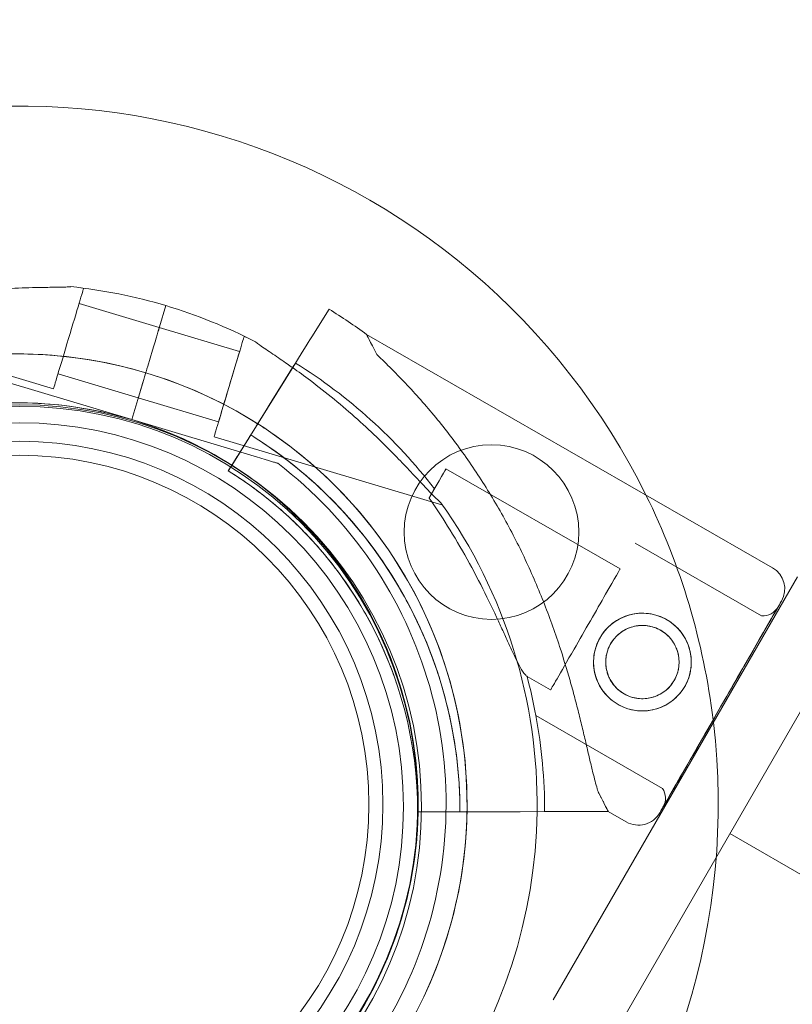
# Model space of a CAD drawing. Units: millimetres. Extents: x 137824 to 154413, y 12890 to 24773.
# Drawn here: x 142298 to 142408, y 19892 to 20033 of the extents above; entities that cross this region are included whole.
import ezdxf

# ---------------------------------------------------------------- set-up
doc = ezdxf.new("R2010")
doc.units = ezdxf.units.MM

# ---------------------------------------------------------------- blocks, each defined once
blk = doc.blocks.new('A$C623A2129')
at = {"color": 0, "linetype": 'Continuous', "lineweight": 0}
for p, q in [((35290.88321685896, 19126.36241950834), (35291.15032316768, 19126.28246314476)), ((35290.50509007201, 19124.12696453602), (35302.00108265193, 19120.68572135911)), ((35302.93663113617, 19123.8186295565), (35302.02491963471, 19120.77292526047)), ((35302.02492424456, 19120.77292812086), (35302.93663157363, 19123.81862982794)), ((35302.93834324848, 19123.81678253579), (35302.02663174702, 19120.77107823976)), ((35302.02663635685, 19120.77108110015), (35302.93834368592, 19123.81678280723)), ((35326.30151421392, 19123.31902995417), (35323.83561981087, 19119.35907410402)), ((35323.8356221095, 19119.35906727545), (35326.30151421393, 19123.31902995417)), ((35254.11755703519, 19121.71032673643), (35286.84876919656, 19111.91247241987)), ((35301.99937053962, 19120.68756837985), (35313.49536311954, 19117.24632520293)), ((35389.78959743494, 19086.28912765989), (35331.6813039132, 19119.67570706987)), ((35314.14059621521, 19119.40182381166), (35314.40770252389, 19119.3218674481)), ((35301.03487975146, 19117.46554837015), (35300.3451814377, 19115.16150698464)), ((35300.34518668728, 19115.16151024196), (35301.03488500103, 19117.46555162747)), ((35301.03659186377, 19117.46370134941), (35300.34689355001, 19115.15965996391)), ((35300.34689879959, 19115.15966322125), (35301.03659711334, 19117.46370460676)), ((35313.46600591604, 19102.70657861056), (35321.48929438753, 19115.5911166845)), ((35321.49308962461, 19115.59721739354), (35319.64389530085, 19112.62760631663)), ((35321.48929178009, 19115.59112443042), (35321.08453256653, 19114.94112468076)), ((35321.08453409359, 19114.941122038), (35321.49308962461, 19115.59721739355)), ((35287.49400229222, 19114.06797102859), (35298.98999487211, 19110.62672785169)), ((35321.08453256653, 19114.94112468076), (35317.29756495604, 19108.85966213141)), ((35319.64389357709, 19112.62761143743), (35321.08453409359, 19114.941122038)), ((35280.02808215932, 19112.89121619388), (35298.0527329632, 19107.49566586068)), ((35298.05273515052, 19107.49566721791), (35280.02808434663, 19112.89121755111)), ((35299.77164189254, 19113.24550883207), (35298.05102030409, 19107.49751254211)), ((35298.05102358505, 19107.49751457792), (35299.7716451735, 19113.24551086788)), ((35299.77335400482, 19113.24366181134), (35298.05309902946, 19107.4968902478)), ((35298.05310148129, 19107.49688951376), (35299.77335728578, 19113.24366384716)), ((35298.98828275982, 19110.62857487242), (35310.48427533975, 19107.18733169551)), ((35315.87673120243, 19106.5779546726), (35317.29756554631, 19108.85966176384)), ((35298.05102303821, 19107.49751423862), (35298.05102085089, 19107.4975128814)), ((35316.07567165478, 19102.10196254821), (35298.05102085089, 19107.49751288141)), ((35298.05102303822, 19107.49751423862), (35316.0756738421, 19102.10196390542)), ((35298.05309902946, 19107.4968902478), (35298.05273241637, 19107.49566552139)), ((35298.05273515052, 19107.4956672179), (35298.0527329632, 19107.49566586068)), ((35298.05273569733, 19107.49566755721), (35298.05310148129, 19107.49688951376)), ((35309.83904224409, 19105.03183308677), (35342.57025440544, 19095.23397877021)), ((35314.55523703601, 19104.45576946668), (35312.36882968094, 19100.9446344861)), ((35312.37714438624, 19100.95799320972), (35314.55523568096, 19104.45577349212)), ((35315.08383303114, 19105.30464683148), (35313.4660033086, 19102.70658635648)), ((35318.95210184991, 19101.24092564854), (35318.95209988132, 19101.24092442705)), ((35311.88020839953, 19100.1599697816), (35311.88020890253, 19100.15996828731)), ((35311.88020890253, 19100.1599682873), (35312.36882689728, 19100.94463621733)), ((35312.36882968094, 19100.9446344861), (35311.88021025757, 19100.15996426186)), ((35311.88021025757, 19100.15996426186), (35311.88021076057, 19100.15996276757)), ((35312.36882689728, 19100.94463621733), (35312.37714438624, 19100.95799320972)), ((35367.99288490204, 19086.12622534703), (35343.0435344717, 19100.46107187043)), ((35388.23880367998, 19079.39532695191), (35370.11016271873, 19089.81128092965)), ((35358.3883545187, 19024.3788812926), (35393.3883545187, 19085.00065955751)), ((35367.04860855654, 19019.3788812926), (35402.04860855654, 19080.00065955751)), ((35358.02922458822, 19068.7847873112), (35354.64888304302, 19070.72698926882)), ((35335.98113069263, 19069.69401631926), (35335.98113018963, 19069.69401781356)), ((35335.98113255067, 19069.69401079953), (35335.98113204767, 19069.69401229382)), ((35374.04058773279, 19054.68377775084), (35355.91194677154, 19065.09973172859)), ((35338.98578859595, 19051.30757510071), (35338.98578809295, 19051.307576595)), ((35344.04639989813, 19051.31818623189), (35338.98578859594, 19051.3075751007)), ((35338.98578995098, 19051.30757107529), (35344.04640125317, 19051.31818220648)), ((35338.98579045398, 19051.30756958099), (35338.98578995098, 19051.30757107529)), ((35341.98579280522, 19051.31386739565), (35346.54640220295, 19051.32343011875)), ((35357.16422748746, 19051.34568591028), (35341.98579541263, 19051.3138596497)), ((35349.23433248092, 19051.32906533845), (35346.54640220471, 19051.32342926425)), ((35349.23433247913, 19051.32906619295), (35357.16422488005, 19051.34569365622)), ((35357.17140846362, 19051.34570484311), (35353.67310756477, 19051.33837213937)), ((35353.67310928853, 19051.33836701859), (35357.17140846362, 19051.34570484313)), ((35361.60299763741, 19051.35500045226), (35366.26796354177, 19051.36477857425)), ((35366.26796330606, 19051.36477857374), (35361.60299993602, 19051.35499362369)), ((35368.8659107759, 19049.87210778463), (35366.26796330509, 19051.36477904171)), ((35366.26796354176, 19051.36477857424), (35366.26796330606, 19051.36477857374)), ((35383.69929205677, 19048.21871109541), (36232.4041877655, 18558.2187110954))]:
    blk.add_line(p, q, dxfattribs=at)
for centre, radius in [((35281.95903879919, 19052.04844642165), 57.58118259210306), ((35282.00950419427, 19052.39033185768), 57.00000000000001), ((35281.95903879919, 19052.04844642165), 54.99999999999999), ((35282.00950419427, 19052.39033185768), 52.00000000000003), ((35349.55948568946, 19091.39033185768), 12.5), ((35282.00950419427, 19052.39033185768), 50), ((35371.16860677044, 19072.76852209562), 6.999999999999981), ((35371.16860824866, 19072.76851770423), 5.249999999999981)]:
    blk.add_circle(centre, radius, dxfattribs=at)
for centre, radius, start, end in [((35282.00950419427, 19052.39033185769), 100.0161565560713, 26.2944354718089, 119.9999999999908), ((35281.56344361533, 19052.41070195759), 74.53666666725938, 73.33697304891004, 84.010157414754), ((35281.56993240092, 19052.4323796362), 74.51403867379767, 73.33530488267081, 73.33697335525574), ((35281.56173150311, 19052.41254897883), 74.53666666673399, 62.66045275091902, 73.33530508284629), ((35281.48580479226, 19051.34982226547), 84.78216007101146, 53.6971966964536, 58.08920058329669), ((35281.56344131877, 19052.41070053309), 64.50000000000647, 73.33530508284629, 180.9547538074398), ((35281.56344558402, 19052.41070317968), 64.49999999998978, 73.33530508284629, 121.8194058801627), ((35281.48580479521, 19051.34982226982), 75.68560378040755, 37.66522975823336, 58.08920058329669), ((35281.56172920646, 19052.41254755381), 64.50000000000364, 301.8194058801627, 73.33530508284629), ((35281.56173347172, 19052.41255020038), 64.50000000000982, 301.8194058801627, 73.33530508284629), ((35281.56344492781, 19052.4107027725), 57.49999999999955, 73.33530508284629, 181.0856306371442), ((35281.56344219368, 19052.41070107598), 57.50000000000172, 73.33530508284629, 121.5537394290598), ((35281.56173281553, 19052.41254979322), 57.50000000000753, 253.3353050828463, 73.33530508284629), ((35281.56173008136, 19052.4125480966), 57.50000000010633, 57.59365590916164, 73.33530508284629), ((35281.48580407651, 19051.34982440443), 63.56060378053507, 18.60423888674626, 58.08920058329669), ((35281.48580574981, 19051.34981943367), 63.56060378050115, 359.9733704790581, 58.08920058329669), ((35281.5617300814, 19052.4125480967), 57.50000000000057, 253.3353050828463, 57.59365590916164), ((35281.4858041176, 19051.34982428249), 57.50000000001082, 359.9579008691983, 58.08920058329669), ((35281.48580547265, 19051.34982025704), 57.50000000001082, 359.9579008691983, 58.08920058329669), ((35281.56173150311, 19052.41254897887), 74.5366666667116, 359.1781518738815, 35.40305638085287), ((35282.00950419423, 19052.39033185768), 100.0161565561154, 6.940012151681816, 26.2944354718089), ((35388.04595688003, 19083.25437600363), 3.499999999999658, 330.1201380834351, 60.12013808329543), ((35388.41484576611, 19081.88912108614), 2.500000000000215, 265.9620708464166, 330.1201380837062), ((35281.48580479772, 19051.34982227033), 75.68560377786116, 10.46712917571727, 14.83414197588276), ((35281.48580479391, 19051.3498222697), 75.68560378172526, 359.9968830114461, 10.46712917571727), ((35282.0095041943, 19052.39033185766), 100.0161565560467, 270.5968226381795, 6.73714603693328), ((35282.00950713675, 19052.39033221047), 100.0161535925196, 6.737146033872756, 6.94001215453981), ((35371.97480624828, 19053.27574832701), 2.5000000000011, 330.1201380837062, 34.2782053197764), ((35281.56173150319, 19052.41254897887), 74.53666666663841, 291.2675537851076, 359.1781518738815), ((35370.60955133082, 19052.90685944092), 3.500000000000044, 240.1201380832954, 330.1201380834351)]:
    blk.add_arc(centre, radius, start, end, dxfattribs=at)
for centre, major_axis, ratio, start_param, end_param in [((35288.99954618214, 19119.09746778231), (2.15077698555258, 7.184995362444186), 8.531250406546678e-08, 9.647417393325271e-08, 3.141592653690149), ((35301.03488013425, 19117.46554860766), (1.003695926592021, 3.352997835804495), 8.531203164159102e-08, 0.1651487734096647, 1.570796422791354), ((35301.03659224656, 19117.46370158693), (1.003695926592021, 3.352997835804495), 8.531203164159102e-08, 0.1651487734096647, 1.570796422791354), ((35311.98981922967, 19112.21682844922), (2.15077698555258, 7.184995362444186), 8.531250406546678e-08, 9.647417393325271e-08, 3.141592653690149), ((35321.48929420274, 19115.59111723344), (2.378692548386055, 3.819924313404976), 9.933836061225696e-08, -1.570796408640194, -0.1651487592553686), ((35311.98981922965, 19112.21682844921), (1.505543889899903, 5.029496753715659), 8.531105714755762e-08, 9.617835136436315e-08, 3.141592653394145), ((35300.34518154709, 19115.16150705249), (-0.2867702647503566, -0.9579993816559116), 8.53082904176131e-08, -1.568488730627083, 9.637437159426554e-08), ((35300.34689365937, 19115.15966003177), (-0.2867702647360803, -0.9579993816618981), 8.530350494525028e-08, -1.570796230421802, 9.637278663987559e-08), ((35300.34518915431, 19115.16150477533), (-0.2867702662813514, -0.9579993718088029), 8.026048897305171e-06, -1.570796230411802, -1.568488730593524), ((35299.77335707183, 19113.24366079257), (-0.2867702934718615, -0.9579994929045398), 3.230315585130614e-06, -1.573103981474556, -1.570796423264049), ((35314.55523707707, 19104.45576934469), (0.5285983440844524, 0.848872069647776), 9.933737447484052e-08, -8.27045250062497e-08, 1.570796244091422), ((35313.46600579281, 19102.70657897652), (1.585795032254533, 2.546616208960898), 9.934038027121285e-08, -2.334881789968375, -1.570796408310176), ((35313.46600579281, 19102.70657897656), (-1.585795032238805, -2.546616208994259), 9.934098947169466e-08, -8.046633936942271e-08, 0.8067108646583299), ((35338.06170431484, 19091.79035285247), (4.98183015688049, 8.670719017977753), 9.636967067285087e-08, -1.029952630857266, 4.513764917390972e-10), ((35363.01105474513, 19077.45550632912), (-7.099107973601487, -12.35577460053185), 9.63735076343431e-08, 4.397810630554847e-08, 6.283185351157693), ((35363.01105474513, 19077.45550632911), (4.981830156907009, 8.670719017927253), 9.637245497098055e-08, -1.90513784098946, -1.269455651708995e-10), ((35382.36250576167, 19066.33697716735), (8.718202774616561, 15.17375828135495), 9.637350889765005e-08, -8.689373043324622e-08, 3.141592671282548), ((35382.3625057617, 19066.33697716735), (-8.718202774616687, -15.17375828135481), 9.637351897693954e-08, 2.001188726462932e-08, 3.141592569015247), ((35381.13969570638, 19067.03955235138), (-7.099107973601492, -12.35577460053185), 9.637350763434313e-08, 4.656505902515268e-08, 6.283185353744646), ((35363.01105474513, 19077.45550632911), (-4.981830156917567, -8.670719017904048), 9.637257479054665e-08, 0, 1.236454812726796)]:
    blk.add_ellipse(centre, major_axis=major_axis, ratio=ratio, start_param=start_param, end_param=end_param, dxfattribs=at)
at = {"color": 0, "linetype": 'Continuous', "lineweight": 0, "extrusion": (0, 0, -1)}
for centre, major_axis, ratio, start_param, end_param in [((35348.97463360915, 19085.5202430558), (-17.29332969593888, 34.15546401408092), 1.01300243863664e-08, -0.413225840785106, -6.504174588598699e-07), ((35299.77164178318, 19113.24550876419), (0.2867702647345233, 0.9579993816696535), 8.528830477836956e-08, -9.632798292358302e-08, 1.56976723205448), ((35299.77335389549, 19113.24366174347), (0.2867702647345233, 0.9579993816732916), 8.529201550363141e-08, -9.697462832747306e-08, 1.568488671327939), ((35300.49553876198, 19115.65622460541), (-1.505543889856247, -5.029496753726574), 8.530658524077048e-08, -9.519181176642633e-08, 1.07050313955936), ((35299.77162643091, 19113.24551336009), (-0.2867700634689405, -0.9579987223897661), 1.611074530421222e-05, -1.571825421991731, -1.570796422881602), ((35317.29756573109, 19108.85966121491), (2.37869254838241, 3.819924313424657), 9.93370785919697e-08, -1.570796244951658, -0.1651485955722913), ((35348.97463360915, 19085.5202430558), (-17.29332969593888, 34.15546401408092), 1.01300243863664e-08, -3.141593218695286, -2.7283681812411)]:
    blk.add_ellipse(centre, major_axis=major_axis, ratio=ratio, start_param=start_param, end_param=end_param, dxfattribs=at)
at = {"color": 0, "linetype": 'Continuous', "lineweight": 0, "extrusion": (0, 0, -0.9999999999999999)}
blk.add_ellipse((35300.49382664968, 19115.65807162615), major_axis=(-1.505543889856247, -5.029496753737488), ratio=8.530711516573686e-08, start_param=-9.51912202395988e-08, end_param=1.070503139558164, dxfattribs=at)
at = {"color": 0, "linetype": 'Continuous', "lineweight": 0, "extrusion": (0, 0, -0.9999999999999998)}
blk.add_ellipse((35382.36250576169, 19066.33697716735), major_axis=(8.220019758906933, 14.3066863795631), ratio=9.63735076531086e-08, start_param=-3.141592568278037, end_param=3.141592738901549, dxfattribs=at)
at = {"color": 0, "linetype": 'Continuous', "lineweight": 0}
for points, knots in [([(35289.34150521843, 19126.54042902821), (35289.3251974153, 19126.53775753019), (35289.30826180281, 19126.53519144555), (35289.10978476265, 19126.50723310735), (35288.86715269151, 19126.49230551348), (35288.30365449171, 19126.46846438903), (35287.93680812624, 19126.46147180951), (35287.16026903929, 19126.45026958316), (35286.7500290842, 19126.44627451829), (35285.49452586249, 19126.43203017822), (35284.62541103592, 19126.41866477671), (35282.53647076387, 19126.36508099319), (35281.16618175981, 19126.30910573157), (35278.34270948976, 19126.1304459137), (35276.88924778173, 19126.0079159514), (35273.97243589135, 19125.69474437877), (35272.50889035793, 19125.50412907167), (35269.64471079675, 19125.06991860964), (35268.24404500891, 19124.82642098706), (35265.99653298281, 19124.3964483331), (35265.04447868053, 19124.20267143171), (35263.13142618899, 19123.79154775029), (35262.17043659583, 19123.574206301), (35260.30333348807, 19123.13911061214), (35259.39709251821, 19122.9213676677), (35257.69841435998, 19122.51646374877), (35256.90566624816, 19122.32918123441), (35255.85112433443, 19122.10183621285), (35255.50601636751, 19122.03149917992), (35254.95025368313, 19121.93174810843), (35254.72792838117, 19121.89644931955), (35254.52723839898, 19121.87118198294)], [0.8340907079131958, 0.8340907079131958, 0.8340907079131958, 0.8340907079131958, 0.9234035596372082, 0.9234035596372082, 1.846807119274416, 1.846807119274416, 3.113418408369931, 3.113418408369931, 4.380029697465447, 4.380029697465447, 6.913252275656476, 6.913252275656476, 10.99547612942042, 10.99547612942042, 15.07769998318437, 15.07769998318437, 19.15992383694832, 19.15992383694832, 23.24214769071227, 23.24214769071227, 26.0405212545325, 26.0405212545325, 28.83889481835273, 28.83889481835273, 31.63726838217296, 31.63726838217296, 34.43564194599318, 34.43564194599318, 35.81365882598394, 35.81365882598394, 36.83229145962802, 36.83229145962802, 36.83229145962802, 36.83229145962802]), ([(35315.79364938042, 19118.62350333105), (35315.80580710508, 19118.61231088081), (35315.81854730016, 19118.60086155538), (35315.96901815674, 19118.46844815943), (35316.16354144407, 19118.32266123489), (35316.62125901606, 19117.99312647133), (35316.92392643492, 19117.78571972783), (35317.56658959307, 19117.34968945737), (35317.90716046262, 19117.1209445408), (35318.94833891685, 19116.41920496344), (35319.66716293785, 19115.93050142243), (35320.57471027937, 19115.29976841133), (35320.82828248867, 19115.1221204703), (35321.08453484734, 19114.94112150541)], [0.8340907079131958, 0.8340907079131958, 0.8340907079131958, 0.8340907079131958, 0.9234035596372082, 0.9234035596372082, 1.846807119274416, 1.846807119274416, 3.113418408369931, 3.113418408369931, 4.380029697465447, 4.380029697465447, 6.913252275656476, 6.913252275656476, 7.878926006479885, 7.878926006479885, 7.878926006479885, 7.878926006479885]), ([(35321.08453389624, 19114.9411237412), (35320.82828224079, 19115.12212217272), (35320.57471072079, 19115.29976959812), (35319.66716399175, 19115.93050207635), (35318.9483398999, 19116.41920557341), (35317.90716132114, 19117.12094507351), (35317.56659040702, 19117.34968996245), (35316.92392715208, 19117.78572017283), (35316.62125968125, 19117.99312688408), (35316.16354200785, 19118.32266158473), (35315.96901866909, 19118.46844847735), (35315.81854774903, 19118.6008618339), (35315.80580754824, 19118.6123111558), (35315.79364981786, 19118.62350360249)], [32.06878613497449, 32.06878613497449, 32.06878613497449, 32.06878613497449, 33.03445719030056, 33.03445719030056, 35.56767976849179, 35.56767976849179, 36.83429105758739, 36.83429105758739, 38.10090234668301, 38.10090234668301, 39.02430590632001, 39.02430590632001, 39.11361875804333, 39.11361875804333, 39.11361875804333, 39.11361875804333]), ([(35247.77354950632, 19107.35151606494), (35250.80044129533, 19109.21312560037), (35253.98148913821, 19110.82400019914), (35260.64423212278, 19113.53251953681), (35264.13122865518, 19114.61687412832), (35271.23814232282, 19116.18278119817), (35274.85796241509, 19116.66431229446), (35282.12709136425, 19117.01079627865), (35285.77630096315, 19116.87574443539), (35292.99993446468, 19115.99290477478), (35296.57425973055, 19115.24512901237), (35300.06012339465, 19114.20166065012)], [5.73179230297234, 5.73179230297234, 5.73179230297234, 5.73179230297234, 5.897073347294072, 5.897073347294072, 6.066314786049882, 6.066314786049882, 6.235556224805692, 6.235556224805692, 6.404797663561502, 6.404797663561502, 6.574039102317313, 6.574039102317313, 6.574039102317313, 6.574039102317313]), ([(35333.13687509975, 19116.80085854767), (35333.66565459639, 19116.30144915755), (35334.1970522999, 19115.7903217229), (35335.47153813673, 19114.53717134011), (35336.21424361515, 19113.78467361843), (35337.6903684493, 19112.23781556905), (35338.42388940479, 19111.44343099715), (35340.60305114754, 19108.99898726997), (35342.0254386553, 19107.2892614764), (35344.7765862893, 19103.72561640158), (35346.10552917431, 19101.87167228301), (35348.64711161268, 19098.0375601144), (35349.85818689644, 19096.0596406122), (35352.14243142957, 19092.01011858346), (35353.21559310421, 19089.93851858753), (35355.21377495442, 19085.7333714867), (35356.13874148512, 19083.5998790608), (35357.83934646162, 19079.30576129131), (35358.6149070283, 19077.14511042713), (35359.835966342, 19073.41522029275), (35360.33655001715, 19071.7719426317), (35361.0372774609, 19069.30386889299), (35361.26273875353, 19068.48062551316), (35361.69548092333, 19066.84953095749), (35361.90277111338, 19066.04168664605), (35362.29885670864, 19064.4573451513), (35362.48780322741, 19063.68029908999), (35362.84841883385, 19062.17170373971), (35363.02010432917, 19061.44016209406), (35363.34816858324, 19060.03632719639), (35363.50458196081, 19059.36396914516), (35363.80467152815, 19058.09014154331), (35363.94836624923, 19057.48867781474), (35364.29030169034, 19056.10413672814), (35364.49499522678, 19055.31719204285), (35364.73749350992, 19054.48717122455), (35364.77493070158, 19054.36188962089), (35364.81239189544, 19054.23962869407)], [4.406823809352916, 4.406823809352916, 4.406823809352916, 4.406823809352916, 6.858790940706873, 6.858790940706873, 10.28818641106031, 10.28818641106031, 13.71758188141375, 13.71758188141375, 20.57637282212062, 20.57637282212062, 27.43516376282749, 27.43516376282749, 34.29395470353437, 34.29395470353437, 41.15274564424124, 41.15274564424124, 48.01153658494811, 48.01153658494811, 54.87032752565499, 54.87032752565499, 59.88314102920193, 59.88314102920193, 62.38954778097541, 62.38954778097541, 64.89595453274887, 64.89595453274887, 67.40236128452234, 67.40236128452234, 69.90876803629581, 69.90876803629581, 72.4151747880693, 72.4151747880693, 74.92158153984276, 74.92158153984276, 78.59686425934248, 78.59686425934248, 79.26738421014136, 79.26738421014136, 79.26738421014136, 79.26738421014136]), ([(35364.81239258796, 19054.23962663674), (35364.77493141049, 19054.36188751496), (35364.73749423497, 19054.4871690706), (35364.49499605519, 19055.31718958183), (35364.29030259968, 19056.10413402674), (35363.94836728073, 19057.48867475047), (35363.80467260744, 19058.09013833709), (35363.50458313125, 19059.36396566817), (35363.34816979703, 19060.03632359056), (35363.02010562459, 19061.44015824578), (35362.8484201675, 19062.17169977777), (35362.48780463207, 19063.68029491718), (35362.29885814599, 19064.45734088131), (35361.90277261041, 19066.04168219876), (35361.69548244738, 19066.84952643001), (35361.26274032587, 19068.48062084218), (35361.03727905457, 19069.30386415866), (35360.33655166665, 19071.77193773146), (35359.83596801783, 19073.41521531432), (35358.61490874573, 19077.14510532516), (35357.83934818841, 19079.30575616151), (35356.13874320665, 19083.59987394656), (35355.21377666133, 19085.73336641596), (35353.21559476205, 19089.93851366258), (35352.14243305296, 19092.01011376085), (35349.85818843487, 19096.059636042), (35348.6471131006, 19098.03755569426), (35346.10553054854, 19101.87166820059), (35344.77658760043, 19103.72561250656), (35342.02543983069, 19107.28925798462), (35340.60305225033, 19108.99898399397), (35338.42389039292, 19111.44342806175), (35337.69036939825, 19112.23781274997), (35336.21424448387, 19113.78467103772), (35335.47153896438, 19114.53716888141), (35334.19705305506, 19115.79031947959), (35333.66565532067, 19116.30144700587), (35333.1368757923, 19116.80085649033)], [105.6245809849692, 105.6245809849692, 105.6245809849692, 105.6245809849692, 106.2951009357839, 106.2951009357839, 109.9703836552844, 109.9703836552844, 112.4767904070588, 112.4767904070588, 114.9831971588331, 114.9831971588331, 117.4896039106075, 117.4896039106075, 119.9960106623819, 119.9960106623819, 122.5024174141563, 122.5024174141563, 125.0088241659306, 125.0088241659306, 130.0216376694794, 130.0216376694794, 136.8804286101873, 136.8804286101873, 143.7392195508951, 143.7392195508951, 150.598010491603, 150.598010491603, 157.4568014323108, 157.4568014323108, 164.3155923730187, 164.3155923730187, 171.1743833137265, 171.1743833137265, 174.6037787840805, 174.6037787840805, 178.0331742544344, 178.0331742544344, 180.4851413857733, 180.4851413857733, 180.4851413857733, 180.4851413857733]), ([(35342.31633738826, 19095.59347784942), (35342.16253895599, 19095.72485881759), (35341.996175455, 19095.87650887701), (35341.58662989525, 19096.26521819424), (35341.33693014797, 19096.51360672895), (35340.58074845608, 19097.28297909136), (35340.02128977138, 19097.875035143), (35338.82447573432, 19099.14668411987), (35338.18692737773, 19099.82654943195), (35336.86597887518, 19101.21596569012), (35336.18246603098, 19101.92557722931), (35334.80995417194, 19103.32021117122), (35334.1209594104, 19104.00522439689), (35332.47935462419, 19105.59937639079), (35331.44285258658, 19106.57242277728), (35329.28833472334, 19108.50894440082), (35328.1702387721, 19109.4723555978), (35325.90524023703, 19111.33666498511), (35324.75815998008, 19112.23764853445), (35322.76465735692, 19113.73713720073), (35321.91111641774, 19114.35679149182), (35321.08453389624, 19114.9411237412)], [3.115418006320498, 3.115418006320498, 3.115418006320498, 3.115418006320498, 4.134050639972401, 4.134050639972401, 5.512067519963201, 5.512067519963201, 8.310441083783441, 8.310441083783441, 11.10881464760368, 11.10881464760368, 13.90718821142393, 13.90718821142393, 16.70556177524417, 16.70556177524417, 20.78778562900827, 20.78778562900827, 24.87000948277237, 24.87000948277237, 28.95223333653647, 28.95223333653647, 32.06878613497449, 32.06878613497449, 32.06878613497449, 32.06878613497449]), ([(35321.08453484734, 19114.94112150541), (35321.91111663643, 19114.35678965427), (35322.76465678935, 19113.73713583156), (35324.758158545, 19112.23764764399), (35325.90523874211, 19111.33666405752), (35328.17023718615, 19109.47235461372), (35329.28833310633, 19108.50894339744), (35331.4428509409, 19106.57242175613), (35332.479352981, 19105.59937537118), (35334.12095780116, 19104.00522339836), (35334.80995258583, 19103.32021018705), (35336.18246451613, 19101.92557628936), (35336.86597740847, 19101.21596478003), (35338.18692603697, 19099.82654860001), (35338.82447447137, 19099.14668333622), (35340.02128869698, 19097.87503447635), (35340.58074749228, 19097.28297849329), (35341.33692937663, 19096.51360625032), (35341.58662919533, 19096.26521775995), (35341.99617489126, 19095.87650852723), (35342.16253845389, 19095.72485850604), (35342.31633695081, 19095.59347757797)], [7.878926006479885, 7.878926006479885, 7.878926006479885, 7.878926006479885, 10.99547612942042, 10.99547612942042, 15.07769998318437, 15.07769998318437, 19.15992383694832, 19.15992383694832, 23.24214769071227, 23.24214769071227, 26.0405212545325, 26.0405212545325, 28.83889481835273, 28.83889481835273, 31.63726838217296, 31.63726838217296, 34.43564194599318, 34.43564194599318, 35.81365882598394, 35.81365882598394, 36.83229145962802, 36.83229145962802, 36.83229145962802, 36.83229145962802]), ([(35316.0774597297, 19106.90029247364), (35316.91648023373, 19106.36880772118), (35317.74322252179, 19105.8179402864), (35324.1926159721, 19101.30213635937), (35329.19073163836, 19096.44733524881), (35337.40750662917, 19085.41002539765), (35340.62473695543, 19079.22943618107), (35344.95242220079, 19066.16770810179), (35346.06212448217, 19059.28884083434), (35346.06170828672, 19052.04667218824), (35346.0586370261, 19051.68450370656), (35346.05251575379, 19051.32238678219)], [0.5646587926498483, 0.5646587926498483, 0.5646587926498483, 0.5646587926498483, 0.6108537951376944, 0.6108537951376944, 0.9308537951376945, 0.9308537951376945, 1.250853795137695, 1.250853795137695, 1.570853795137694, 1.570853795137694, 1.587698849001272, 1.587698849001272, 1.587698849001272, 1.587698849001272]), ([(35315.08383565726, 19105.30464071295), (35317.56267333044, 19103.76105183054), (35319.93495274585, 19102.04637504709), (35324.4214576279, 19098.30732632652), (35326.5356561345, 19096.28297685785), (35330.46589660083, 19091.96297439625), (35332.28191494322, 19089.66734736281), (35335.58134751288, 19084.84832711907), (35337.06474191342, 19082.32496286692), (35339.67078741576, 19077.09832549369), (35340.79342285746, 19074.3950837802), (35341.72503810326, 19071.62752242015)], [5.269337497150556, 5.269337497150556, 5.269337497150556, 5.269337497150556, 5.407166014476897, 5.407166014476897, 5.544994531803239, 5.544994531803239, 5.68282304912958, 5.68282304912958, 5.820651566455922, 5.820651566455922, 5.958480083782265, 5.958480083782265, 5.958480083782265, 5.958480083782265]), ([(35318.95210184992, 19101.24092564853), (35324.16046194838, 19097.25261960653), (35328.72439750594, 19092.4246310132), (35336.1031418285, 19081.57619646151), (35338.91666733906, 19075.55763717942), (35342.50827804602, 19062.93881264899), (35343.28573861709, 19056.34074196953), (35342.72556247654, 19043.23270616353), (35341.38802318643, 19036.72502068572), (35336.73293441354, 19024.45862151903), (35333.41619450795, 19018.70204110793), (35325.13882037339, 19008.52267583124), (35320.17962568163, 19004.10166128253), (35314.42995559976, 19000.43180266459), (35314.20902363739, 19000.29275947223), (35313.98721539477, 19000.15512850683)], [0.6535056620463853, 0.6535056620463853, 0.6535056620463853, 0.6535056620463853, 0.9735056620463856, 0.9735056620463856, 1.293505662046386, 1.293505662046386, 1.613505662046386, 1.613505662046386, 1.933505662046386, 1.933505662046386, 2.253505662046386, 2.253505662046386, 2.573505662046386, 2.573505662046386, 2.586239254948464, 2.586239254948464, 2.586239254948464, 2.586239254948464]), ([(35318.95209988132, 19101.24092442705), (35318.95209987707, 19101.24092442444), (35318.9443258588, 19101.24325151663), (35318.91785136702, 19101.25117645833), (35318.89187453459, 19101.25895243248), (35318.82102880039, 19101.28015958627), (35318.76152012618, 19101.29797307653), (35318.63074436852, 19101.33711985416), (35318.55955847792, 19101.35842883707), (35318.31898170481, 19101.4304437607), (35318.12897709421, 19101.48732027524), (35317.7324376719, 19101.6060215044), (35317.52563350507, 19101.66792684865), (35316.89692898006, 19101.85612504271), (35316.46752726105, 19101.98466337443), (35316.07567165479, 19102.10196254821)], [0, 0, 0, 0, 0.1159267071509749, 0.1159267071509749, 0.2552366555857065, 0.2552366555857065, 0.4911123104440579, 0.4911123104440579, 0.7269879653024094, 0.7269879653024094, 1.340540980704151, 1.340540980704151, 1.954093996105892, 1.954093996105892, 3.181200026909375, 3.181200026909375, 3.181200026909375, 3.181200026909375]), ([(35316.07567384209, 19102.10196390542), (35316.46752944835, 19101.98466473165), (35316.89693116206, 19101.85612639663), (35317.52563566544, 19101.66792818915), (35317.73243982279, 19101.60602283905), (35318.12897922019, 19101.48732159443), (35318.31898381557, 19101.43044507041), (35318.55956056005, 19101.35843012904), (35318.63074644101, 19101.33712114014), (35318.76152217625, 19101.2979743486), (35318.82103083773, 19101.28016085041), (35318.89187654985, 19101.25895368294), (35318.91785337166, 19101.25117770219), (35318.94432784581, 19101.24325274957), (35318.95210185413, 19101.24092565116), (35318.95210184991, 19101.24092564854)], [-3.181200026909512, -3.181200026909512, -3.181200026909512, -3.181200026909512, -1.954093996105987, -1.954093996105987, -1.340540980704224, -1.340540980704224, -0.7269879653024631, -0.7269879653024631, -0.4911123104441106, -0.4911123104441106, -0.2552366555857564, -0.2552366555857564, -0.1159267071509245, -0.1159267071509245, 0, 0, 0, 0]), ([(35311.88021076057, 19100.15996276759), (35314.12268735346, 19098.76355751875), (35316.26876618648, 19097.21237786997), (35320.32747575457, 19093.82985333991), (35322.2400821003, 19091.99852878468), (35325.79556794174, 19088.09044536874), (35327.43842607203, 19086.01370999223), (35330.42325254428, 19081.65419092642), (35331.76520294999, 19079.37143343407), (35334.12275790497, 19074.64316417473), (35335.13834828736, 19072.19768082056), (35335.98113255069, 19069.69401079954)], [5.269337497150373, 5.269337497150373, 5.269337497150373, 5.269337497150373, 5.407166014476751, 5.407166014476751, 5.54499453180313, 5.54499453180313, 5.682823049129508, 5.682823049129508, 5.820651566455886, 5.820651566455886, 5.958480083782263, 5.958480083782263, 5.958480083782263, 5.958480083782263]), ([(35340.62664738328, 19096.25455409613), (35341.38270054774, 19095.1647440852), (35342.1484170824, 19094.01646637272), (35343.87378547448, 19091.30575284842), (35344.82708996395, 19089.71727125024), (35346.64562865389, 19086.49863371389), (35347.51109361254, 19084.86811062794), (35349.12328181577, 19081.67085084356), (35349.87008800764, 19080.10410298808), (35350.82144680033, 19078.05420894949), (35351.09352423927, 19077.46158995873), (35351.6308847707, 19076.2869290599), (35351.8961917351, 19075.70494699823), (35352.40677548824, 19074.59619628341), (35352.65226922983, 19074.0691492813), (35353.11417124661, 19073.10871631429), (35353.33064807703, 19072.67543295766), (35353.66159919104, 19072.05584057708), (35353.79472573193, 19071.81895126748), (35354.05203515642, 19071.3984542449), (35354.17623836083, 19071.21492976157), (35354.40743220277, 19070.92374328702), (35354.51457702198, 19070.81598903625), (35354.6233153355, 19070.7423515337), (35354.63620918822, 19070.73427112614), (35354.64888304302, 19070.72698926882)], [1.133895474323613, 1.133895474323613, 1.133895474323613, 1.133895474323613, 5.170833653502005, 5.170833653502005, 10.34166730700401, 10.34166730700401, 15.51250096050601, 15.51250096050601, 20.68333461400802, 20.68333461400802, 22.69559199053065, 22.69559199053065, 24.70784936705328, 24.70784936705328, 26.72010674357591, 26.72010674357591, 28.73236412009854, 28.73236412009854, 30.07110853613494, 30.07110853613494, 31.40985295217133, 31.40985295217133, 32.74859736820773, 32.74859736820773, 32.93209759758317, 32.93209759758317, 32.93209759758317, 32.93209759758317]), ([(35367.68132721269, 19066.69901417224), (35367.2969878711, 19066.91983937929), (35366.92187598393, 19067.18470173792), (35366.22440213063, 19067.79171539475), (35365.90200192809, 19068.13382915536), (35365.33373732249, 19068.87342269361), (35365.08736355165, 19069.27152281232), (35364.68293320002, 19070.09521842395), (35364.52489951445, 19070.52085201859), (35364.29703589175, 19071.36417353024), (35364.21918495079, 19071.81141001306), (35364.15371015183, 19072.72676442877), (35364.16605285012, 19073.19490065568), (35364.28454313574, 19074.12026913161), (35364.39081641527, 19074.57829127542), (35364.68771161644, 19075.45398241914), (35364.87838227116, 19075.87163736341), (35365.31982784746, 19076.63995953282), (35365.58462176191, 19077.01502637507), (35366.1916251784, 19077.71254240369), (35366.53379799413, 19078.0350266128), (35367.27356830273, 19078.60343376195), (35367.67178490029, 19078.84986310275), (35368.49555370583, 19079.2542956041), (35368.92113856158, 19079.41227908527), (35369.76446008535, 19079.64014273238), (35370.21176397706, 19079.71797485192), (35371.12705411024, 19079.78341465519), (35371.59506173788, 19079.77106130757), (35372.52020573568, 19079.65260514965), (35372.978134563, 19079.5463747065), (35373.85381332687, 19079.24952110296), (35374.27155009079, 19079.05884600436), (35375.04022877394, 19078.61719559028), (35375.4153406624, 19078.3523332279), (35376.11281452078, 19077.74531955598), (35376.43521472716, 19077.40320578403), (35377.00347934225, 19076.66361221749), (35377.2498531188, 19076.26551208186), (35377.65428348251, 19075.44181643425), (35377.8123171745, 19075.01618282059), (35378.04018080949, 19074.17286127238), (35378.11803175679, 19073.72562477075), (35378.1835065676, 19072.81027031985), (35378.17116387481, 19072.34213407657), (35378.05267359836, 19071.41676557353), (35377.94640032244, 19070.95874341893), (35377.64950512607, 19070.0830522609), (35377.45883447253, 19069.66539731314), (35377.01738889625, 19068.89707514373), (35376.75259498059, 19068.52200830499), (35376.14559155931, 19067.82449229068), (35375.80341873995, 19067.50200809234), (35375.06364842221, 19066.93360097032), (35374.66543181914, 19066.68717164585), (35373.84166300176, 19066.28273917969), (35373.41607813969, 19066.12475571737), (35372.57275660361, 19065.8968921068), (35372.12545270547, 19065.81906000631), (35371.21016256018, 19065.75362023901), (35370.74215492683, 19065.76597360354), (35369.81701091955, 19065.88442978973), (35369.35908208838, 19065.99066024425), (35368.48340331945, 19066.28751386286), (35368.06566655428, 19066.4781889652), (35367.68132721269, 19066.69901417224)], [0, 0, 0, 0, 1.329783634282913, 1.329783634282913, 2.659567268565826, 2.659567268565826, 3.989350902848739, 3.989350902848739, 5.319134537131652, 5.319134537131652, 6.64830141673888, 6.64830141673888, 7.977468296346109, 7.977468296346109, 9.306635175953335, 9.306635175953335, 10.63580205556056, 10.63580205556056, 11.96496893516774, 11.96496893516774, 13.29413581477491, 13.29413581477491, 14.62330269438208, 14.62330269438208, 15.95246957398926, 15.95246957398926, 17.28225320827214, 17.28225320827214, 18.61203684255502, 18.61203684255502, 19.9418204768379, 19.9418204768379, 21.27160411112078, 21.27160411112078, 22.60138774540369, 22.60138774540369, 23.9311713796866, 23.9311713796866, 25.26095501396951, 25.26095501396951, 26.59073864825242, 26.59073864825242, 27.91990552785958, 27.91990552785958, 29.24907240746675, 29.24907240746675, 30.57823928707392, 30.57823928707392, 31.90740616668108, 31.90740616668108, 33.23657304628829, 33.23657304628829, 34.5657399258955, 34.5657399258955, 35.89490680550271, 35.89490680550271, 37.22407368510992, 37.22407368510992, 38.55385731939282, 38.55385731939282, 39.88364095367571, 39.88364095367571, 41.2134245879586, 41.2134245879586, 42.54320822224149, 42.54320822224149, 42.54320822224149, 42.54320822224149]), ([(35366.19295010307, 19071.09360695491), (35366.15870952333, 19071.19546308268), (35366.12782537192, 19071.2974298955), (35366.01505811072, 19071.71478065553), (35365.95668626386, 19072.04977285109), (35365.90746284151, 19072.73566250518), (35365.9165873053, 19073.0865768068), (35366.0052134182, 19073.7805676274), (35366.08481407091, 19074.12424523095), (35366.30750304573, 19074.78163001909), (35366.45062983043, 19075.09532643082), (35366.78232904957, 19075.67263851029), (35366.98125539751, 19075.95427483951), (35367.43703164834, 19076.47773748097), (35367.69385287361, 19076.71959159636), (35368.24877156656, 19077.14567031069), (35368.54733846294, 19077.33028316358), (35369.16468318403, 19077.63319079777), (35369.48348762719, 19077.75147336154), (35370.1150902587, 19077.9221309915), (35370.45016051891, 19077.98048146229), (35371.13597833784, 19078.02966463942), (35371.48674611199, 19078.02052757041), (35372.18047936213, 19077.93194008253), (35372.5240487409, 19077.85238847325), (35373.18141726342, 19077.62974772751), (35373.49520671878, 19077.48661641691), (35374.07292887713, 19077.15468158373), (35374.35461597529, 19076.95567713305), (35374.8780287573, 19076.49989064577), (35375.11978599698, 19076.2431382192), (35375.54570162024, 19075.68842259564), (35375.73025156635, 19075.38998863662), (35375.98441954743, 19074.87204504744), (35376.0719042142, 19074.65802740479), (35376.14426308418, 19074.44343828673)], [3.676125096242428, 3.676125096242428, 3.676125096242428, 3.676125096242428, 3.997745680515923, 3.997745680515923, 4.996472680465211, 4.996472680465211, 5.995199680414498, 5.995199680414498, 6.993926680363787, 6.993926680363787, 7.992653680313074, 7.992653680313074, 8.991380680262246, 8.991380680262246, 9.99010768021142, 9.99010768021142, 10.98883468016059, 10.98883468016059, 11.98756168010977, 11.98756168010977, 12.98699810023876, 12.98699810023876, 13.98643452036776, 13.98643452036776, 14.98587094049675, 14.98587094049675, 15.98530736062575, 15.98530736062575, 16.98474378075473, 16.98474378075473, 17.98418020088371, 17.98418020088371, 18.98361662101269, 18.98361662101269, 19.66143024604561, 19.66143024604561, 19.66143024604561, 19.66143024604561]), ([(35376.14426308418, 19074.44343828673), (35376.17850394464, 19074.34158146559), (35376.20938833014, 19074.23961395473), (35376.32215577339, 19073.82226251601), (35376.38052761501, 19073.48727033609), (35376.42975102748, 19072.80138071131), (35376.42062655911, 19072.45046642327), (35376.33200043863, 19071.75647562519), (35376.25239978291, 19071.4127980306), (35376.02971080407, 19070.75541325436), (35375.88658401837, 19070.44171684555), (35375.55488479925, 19069.86440476605), (35375.35595845232, 19069.58276843393), (35374.90018220547, 19069.05930578056), (35374.64336098322, 19068.81745165625), (35374.08844229784, 19068.39137291939), (35373.78987540606, 19068.20676005289), (35373.17253069482, 19067.90385238944), (35372.85372625692, 19067.78556981001), (35372.22212363569, 19067.61491214958), (35371.88705338079, 19067.55656166291), (35371.20123557201, 19067.50737845566), (35370.85046780262, 19067.51651551055), (35370.15673456049, 19067.6051029747), (35369.81316518488, 19067.68465457446), (35369.15579666664, 19067.90729530745), (35368.84200721236, 19068.05042661492), (35368.55314613321, 19068.21639403148)], [19.66143024604561, 19.66143024604561, 19.66143024604561, 19.66143024604561, 19.98305304114167, 19.98305304114167, 20.98178004109085, 20.98178004109085, 21.98050704104003, 21.98050704104003, 22.9792340409892, 22.9792340409892, 23.97796104093839, 23.97796104093839, 24.97668804088767, 24.97668804088767, 25.97541504083695, 25.97541504083695, 26.97414204078623, 26.97414204078623, 27.97286904073551, 27.97286904073551, 28.9723054608645, 28.9723054608645, 29.9717418809935, 29.9717418809935, 30.97117830112249, 30.97117830112249, 31.97061472125149, 31.97061472125149, 31.97061472125149, 31.97061472125149]), ([(35341.72503643, 19071.62752739094), (35342.16461647023, 19070.32166132717), (35342.56171857336, 19069.00149679289), (35343.26928845822, 19066.33815077498), (35343.57975602905, 19064.99497008523), (35344.11274416196, 19062.29127061908), (35344.33526456516, 19060.93075264859), (35344.69141750928, 19058.19813078791), (35344.82504994403, 19056.82602771224), (35345.00286190942, 19054.07603679261), (35345.04704138705, 19052.69814976835), (35345.04640099205, 19051.32028316444)], [5.958480083782265, 5.958480083782265, 5.958480083782265, 5.958480083782265, 6.02351408302579, 6.02351408302579, 6.088548082269315, 6.088548082269315, 6.15358208151284, 6.15358208151284, 6.218616080756365, 6.218616080756365, 6.283650079999892, 6.283650079999892, 6.283650079999892, 6.283650079999892]), ([(35368.55314613321, 19068.21639403149), (35368.26428505401, 19068.3823614481), (35367.98259795482, 19068.5813659019), (35367.45918516851, 19069.03715240193), (35367.2174279256, 19069.29390483805), (35366.79151229435, 19069.84862048531), (35366.60696234349, 19070.14705445848), (35366.35279401888, 19070.6649987556), (35366.26530911289, 19070.87901712227), (35366.19295010307, 19071.09360695491)], [0, 0, 0, 0, 0.9994364201289808, 0.9994364201289808, 1.998872840257962, 1.998872840257962, 2.998309260386943, 2.998309260386943, 3.676125096242428, 3.676125096242428, 3.676125096242428, 3.676125096242428]), ([(35346.05251575379, 19051.32238678219), (35345.94235321046, 19044.80548647484), (35344.83689490391, 19038.30632441072), (35340.62165432102, 19025.58887059735), (35337.40371363956, 19019.40865119938), (35329.18567011123, 19008.37228583001), (35324.18699648323, 19003.51805921837), (35317.57520951099, 18998.88968130999), (35316.58077166862, 18998.23381888996), (35315.56894275792, 18997.60598383681)], [1.587698849001272, 1.587698849001272, 1.587698849001272, 1.587698849001272, 1.890853795137694, 1.890853795137694, 2.210853795137695, 2.210853795137695, 2.530853795137695, 2.530853795137695, 2.586239254948469, 2.586239254948469, 2.586239254948469, 2.586239254948469]), ([(35338.98578809293, 19051.30757659502), (35338.98578808532, 19051.30757661759), (35339.00405249455, 19051.30761493923), (35339.08281186568, 19051.30778013086), (35339.1433068257, 19051.30790700084), (35339.28499171515, 19051.30820412862), (35339.3792350686, 19051.30840176083), (35339.6035231171, 19051.3088720908), (35339.73356780852, 19051.30914478861), (35339.99536772365, 19051.30969376478), (35340.15124250638, 19051.31002062016), (35340.48691375025, 19051.31072448575), (35340.66671020923, 19051.31110149595), (35341.0087686882, 19051.31181874428), (35341.20254442377, 19051.31222506219), (35341.59849607367, 19051.31305530645), (35341.80067198774, 19051.3134792328), (35341.98579280519, 19051.31386739565)], [8.885791662449487, 8.885791662449487, 8.885791662449487, 8.885791662449487, 9.441151944254361, 9.441151944254361, 9.996512226059235, 9.996512226059235, 10.55187364248662, 10.55187364248662, 11.10723505891401, 11.10723505891401, 11.66259777274187, 11.66259777274187, 12.21796048656973, 12.21796048656973, 12.77332415980326, 12.77332415980326, 13.3286878330368, 13.3286878330368, 13.3286878330368, 13.3286878330368]), ([(35339.53546970975, 19051.30872194165), (35339.52052542317, 19051.30869060893), (35339.50580544303, 19051.30865974657), (35339.37923755277, 19051.3083943811), (35339.28499418455, 19051.30819679279), (35339.14330926699, 19051.30789974845), (35339.08281429105, 19051.30777292575), (35339.00405488741, 19051.30760783073), (35338.98579046158, 19051.3075695584), (35338.98579045398, 19051.30756958097)], [7.148279661253646, 7.148279661253646, 7.148279661253646, 7.148279661253646, 7.219709682412343, 7.219709682412343, 7.77507109883974, 7.77507109883974, 8.330431380644619, 8.330431380644619, 8.885791662449495, 8.885791662449495, 8.885791662449495, 8.885791662449495]), ([(35341.98579541265, 19051.31385964971), (35341.80067459519, 19051.31347148687), (35341.59849867961, 19051.31304756499), (35341.20254702326, 19051.31221733992), (35341.00877128272, 19051.31181103675), (35340.66671279208, 19051.31109382301), (35340.48691632538, 19051.31071683582), (35340.1512450631, 19051.31001302495), (35339.99537026971, 19051.30968620127), (35339.75040653429, 19051.30917258921), (35339.63699221026, 19051.30893479737), (35339.53546970975, 19051.30872194165)], [4.44289549186212, 4.44289549186212, 4.44289549186212, 4.44289549186212, 4.998259165095766, 4.998259165095766, 5.55362283832941, 5.55362283832941, 6.108985552157178, 6.108985552157178, 6.664348265984946, 6.664348265984946, 7.148279661253646, 7.148279661253646, 7.148279661253646, 7.148279661253646]), ([(35345.04640099207, 19051.32028316446), (35345.0464009946, 19051.32028315693), (35345.0403128605, 19051.32027038304), (35345.01405974476, 19051.32021531921), (35344.99389476363, 19051.32017302922), (35344.94666648486, 19051.32007398665), (35344.91525205145, 19051.3200081093), (35344.84048940615, 19051.3198513327), (35344.79714119529, 19051.31976043347), (35344.70987460187, 19051.31957744152), (35344.65791637312, 19051.31946848976), (35344.54602602249, 19051.31923386805), (35344.48609390129, 19051.31910819807), (35344.37207446327, 19051.3188691154), (35344.30748258017, 19051.31873367615), (35344.17549875409, 19051.31845692818), (35344.10810681123, 19051.31831561947), (35344.04639989814, 19051.31818623191)], [0, 0, 0, 0, 0.1851201279731288, 0.1851201279731288, 0.3702402559462576, 0.3702402559462576, 0.5553606942293654, 0.5553606942293654, 0.740481132512473, 0.740481132512473, 0.9256019524484926, 0.9256019524484926, 1.110722772384512, 1.110722772384512, 1.295843918605272, 1.295843918605272, 1.480965064826032, 1.480965064826032, 1.480965064826032, 1.480965064826032]), ([(35344.04640125319, 19051.31818220647), (35344.10810816627, 19051.31831159402), (35344.17550010963, 19051.31845290126), (35344.30748393787, 19051.31872964283), (35344.37207582263, 19051.31886507714), (35344.48609526454, 19051.31910414828), (35344.54602738832, 19051.31922981063), (35344.65791774505, 19051.3194644141), (35344.70987597738, 19051.31957335528), (35344.79714257795, 19051.31975632594), (35344.84049079313, 19051.31984721249), (35344.91525344757, 19051.32000396177), (35344.94666788592, 19051.32006982451), (35344.99389617406, 19051.32016883925), (35345.01406116049, 19051.32021111347), (35345.04031428705, 19051.32026614512), (35345.04640242668, 19051.32027890258), (35345.04640242922, 19051.32027889505)], [-1.480965064826025, -1.480965064826025, -1.480965064826025, -1.480965064826025, -1.295843918605264, -1.295843918605264, -1.110722772384504, -1.110722772384504, -0.925601952448484, -0.925601952448484, -0.740481132512465, -0.740481132512465, -0.5553606942293552, -0.5553606942293552, -0.3702402559462454, -0.3702402559462454, -0.1851201279731223, -0.1851201279731223, 0, 0, 0, 0]), ([(35346.54640220474, 19051.32342926427), (35346.45384186065, 19051.32323518298), (35346.35275397466, 19051.32302321995), (35346.15477829163, 19051.32260809812), (35346.05789049475, 19051.3224049393), (35345.88686136865, 19051.32204631538), (35345.79696319446, 19051.32185781042), (35345.62912768275, 19051.32150587785), (35345.5511903462, 19051.32134245025), (35345.42029046059, 19051.32106796233), (35345.3552681435, 19051.32093161349), (35345.24312417368, 19051.3206964486), (35345.19600252241, 19051.32059763257), (35345.12516010208, 19051.32044906873), (35345.09491262911, 19051.32038563375), (35345.05553295377, 19051.32030303795), (35345.04640075215, 19051.32028387714), (35345.04640075595, 19051.32028386584)], [2.221447297325986, 2.221447297325986, 2.221447297325986, 2.221447297325986, 2.49912893993088, 2.49912893993088, 2.776810582535773, 2.776810582535773, 3.05449179416046, 3.05449179416046, 3.332173005785146, 3.332173005785146, 3.609853669469169, 3.609853669469169, 3.887534333153192, 3.887534333153192, 4.165214532017831, 4.165214532017831, 4.442894730882471, 4.442894730882471, 4.442894730882471, 4.442894730882471]), ([(35345.04640266534, 19051.32027819365), (35345.04640266915, 19051.32027818235), (35345.05553487908, 19051.3202973185), (35345.09491457064, 19051.32037986599), (35345.12516205157, 19051.32044327733), (35345.19600448593, 19051.32059179943), (35345.2431261446, 19051.32069059355), (35345.3552701282, 19051.3209257175), (35345.42029245167, 19051.32106204731), (35345.55119234805, 19051.32133650333), (35345.62912968993, 19051.32149991504), (35345.79696521086, 19051.32185182023), (35345.88686338892, 19051.32204031371), (35346.05789252084, 19051.32239892036), (35346.15478032023, 19051.32260207178), (35346.35275600648, 19051.32301718404), (35346.45384389324, 19051.32322914481), (35346.54640423729, 19051.32342322611)], [4.442894730882458, 4.442894730882458, 4.442894730882458, 4.442894730882458, 4.720574929747105, 4.720574929747105, 4.998255128611753, 4.998255128611753, 5.27593579229577, 5.27593579229577, 5.553616455979787, 5.553616455979787, 5.831297667604471, 5.831297667604471, 6.108978879229154, 6.108978879229154, 6.386660521834047, 6.386660521834047, 6.66434216443894, 6.66434216443894, 6.66434216443894, 6.66434216443894]), ([(35353.67310756475, 19051.33837213938), (35353.6654232728, 19051.33835603251), (35353.65700488955, 19051.33833838639), (35353.58879928965, 19051.33819541422), (35353.49805687206, 19051.33800518023), (35353.28552965033, 19051.33755961406), (35353.1441647559, 19051.33726323191), (35352.8077329783, 19051.33655786045), (35352.6126660984, 19051.33614887118), (35352.21996661923, 19051.33532550363), (35351.98615474472, 19051.3348352688), (35351.48264848317, 19051.33377955381), (35351.21295409864, 19051.33321407369), (35350.69986696263, 19051.33213825433), (35350.40920370114, 19051.33152880028), (35349.81527691422, 19051.33028346415), (35349.51201338928, 19051.32964758206), (35349.23433248092, 19051.32906533846)], [0.7041971881436941, 0.7041971881436941, 0.7041971881436941, 0.7041971881436941, 0.8330407542360618, 0.8330407542360618, 1.666081508472124, 1.666081508472124, 2.499123344874877, 2.499123344874877, 3.33216518127763, 3.33216518127763, 4.165208418285987, 4.165208418285987, 4.998251655294345, 4.998251655294345, 5.831296211636834, 5.831296211636834, 6.664340767979325, 6.664340767979325, 6.664340767979325, 6.664340767979325]), ([(35349.2343345135, 19051.3290593003), (35349.51201542186, 19051.3296415439), (35349.81527894452, 19051.33027743268), (35350.40920572176, 19051.33152279762), (35350.69986897577, 19051.33213227379), (35351.21295609434, 19051.333208145), (35351.48265046727, 19051.33377365964), (35351.98615670118, 19051.33482945668), (35352.2199685597, 19051.33531973912), (35352.61266800658, 19051.33614320248), (35352.80773486728, 19051.3365522488), (35353.14416660355, 19051.33725774307), (35353.28553147581, 19051.33755419102), (35353.49805865542, 19051.33799988238), (35353.58880104915, 19051.33819018725), (35353.65700662087, 19051.33833324312), (35353.66542500035, 19051.33835090045), (35353.67310928855, 19051.33836701858)], [19.99302448241101, 19.99302448241101, 19.99302448241101, 19.99302448241101, 20.82606903875339, 20.82606903875339, 21.65911359509577, 21.65911359509577, 22.49215683210414, 22.49215683210414, 23.3252000691125, 23.3252000691125, 24.15824190551527, 24.15824190551527, 24.99128374191804, 24.99128374191804, 25.82432449615406, 25.82432449615406, 25.95316806224642, 25.95316806224642, 25.95316806224642, 25.95316806224642]), ([(35357.16422488003, 19051.34569365621), (35357.44190558531, 19051.3462758994), (35357.74516888651, 19051.34691178102), (35358.33909522784, 19051.34815711622), (35358.62975826762, 19051.34876656976), (35359.14284508849, 19051.34984238848), (35359.41253934178, 19051.35040786834), (35359.91604534404, 19051.35146358279), (35360.149857091, 19051.35195381733), (35360.54255641522, 19051.35277718456), (35360.73762324099, 19051.35318617375), (35361.07405491709, 19051.35389154499), (35361.21541976481, 19051.35418792702), (35361.42794694503, 19051.35463349311), (35361.51868935239, 19051.35482372705), (35361.58689495182, 19051.35496669926), (35361.59531334091, 19051.3549843454), (35361.6029976374, 19051.35500045227)], [19.9930185611163, 19.9930185611163, 19.9930185611163, 19.9930185611163, 20.82606250819096, 20.82606250819096, 21.65910645526561, 21.65910645526561, 22.49214935197441, 22.49214935197441, 23.32519224868321, 23.32519224868321, 24.15823401601316, 24.15823401601316, 24.99127578334312, 24.99127578334312, 25.82431667211336, 25.82431667211336, 25.95316037422302, 25.95316037422302, 25.95316037422302, 25.95316037422302]), ([(35361.60299993603, 19051.3549936237), (35361.59531564331, 19051.35497750558), (35361.58689725802, 19051.35495984822), (35361.51869168677, 19051.35481679235), (35361.42794930324, 19051.35462648749), (35361.21542216516, 19051.35418079624), (35361.07405733962, 19051.35388434837), (35360.73762570483, 19051.35317885432), (35360.54255889829, 19051.35276980808), (35360.1498596063, 19051.35194634508), (35359.91604787538, 19051.35145606291), (35359.41254190075, 19051.35040026639), (35359.14284765905, 19051.34983475205), (35358.62976085568, 19051.34875888149), (35358.33909782332, 19051.3481494058), (35357.74517149168, 19051.34690404178), (35357.44190819275, 19051.34626815347), (35357.16422748748, 19051.34568591029)], [0.7041971866607565, 0.7041971866607565, 0.7041971866607565, 0.7041971866607565, 0.8330408887702967, 0.8330408887702967, 1.666081777540593, 1.666081777540593, 2.499123544870478, 2.499123544870478, 3.332165312200364, 3.332165312200364, 4.165208208909155, 4.165208208909155, 4.998251105617946, 4.998251105617946, 5.831295052692599, 5.831295052692599, 6.664338999767251, 6.664338999767251, 6.664338999767251, 6.664338999767251])]:
    blk.add_open_spline(points, degree=3, knots=knots, dxfattribs=at)
for points in [[(35300.05841128236, 19114.20350767084), (35300.05910419335, 19114.20330025288), (35300.05979710085, 19114.20309282328), (35300.06049000488, 19114.20288538201)], [(35300.06049000488, 19114.20288538201), (35305.6992981993, 19112.51474177181), (35311.10506512322, 19110.05009859142), (35316.0774597297, 19106.90029247364)], [(35340.6266478875, 19096.25455444591), (35340.62664748474, 19096.25455502647), (35340.62664708198, 19096.25455560702), (35340.62664667923, 19096.25455618757)]]:
    blk.add_open_spline(points, degree=3, dxfattribs=at)
for points, weights in [([(35340.62664667923, 19096.25455618757), (35341.00870379123, 19096.91951377907), (35341.39811214495, 19097.59726595739)], [1, 1.000053334665461, 1]), ([(35364.81239189542, 19054.23962869407), (35365.53409485186, 19052.81421770381), (35366.26796354176, 19051.36477857425)], [1, 1.000183650450752, 1])]:
    blk.add_rational_spline(points, weights, degree=2, dxfattribs=at)

msp = doc.modelspace()

# ---------------------------------------------------------------- linework, layer by layer
msp.add_open_spline([(137906.7183910268, 19309.63463789311, 1301.913249960816), (138122.7299880276, 20193.37579456107, 1082.037056888428), (139637.0142515577, 21020.16831582298, -494.8795481457825), (141556.6487218289, 21596.55987588074, 15.43812068320242), (143304.5027991337, 21502.10654135865, -7.86841090213269), (143877.4996473559, 23234.82959233873, 2.494390400680693), (146147.5915462475, 23298.7777166638, -0.8683043396337149), (147201.3495355615, 22281.89090483686, 0.06680907999450235), (149263.4383393272, 20878.42096356079, -0.06577249252557464), (149861.9478005605, 25526.2118858343, 0.01330696439717701), (152627.4129786486, 24112.36355187294, -0.001683926532582984), (153811.3279071199, 22496.02676605917, 0.0006038038903506873), (153143.8693175992, 20377.58729495538, 0.0008107135245919657), (154680.5114273218, 18663.83221561978, -0.002434367132277411), (153083.237358192, 14992.81452715196, 0.02073848873415838), (150171.6251953644, 13030.45889886492, -0.2461572445547854), (145691.0735632702, 12875.50499856788, 0.1737625702260856), (145830.6366068307, 15047.83258484737, -0.4293926198307807), (143413.8589561583, 14081.53089734009, 3.277445688443263), (143155.9726276863, 16372.00398783402, -6.881817247058809), (141563.8555699221, 15555.86461933217, 18.47844956287891), (139621.0546066719, 16668.19042631836, -471.711044404691), (137819.8317927501, 17512.79066287234, 1380.811894943048), (137826.035175679, 18979.54551746964, 1384.039943535861), (137906.7183910268, 19309.63463789311, 1301.913249960816)], degree=3, knots=[0, 0, 0, 0, 2807.687505014359, 5434.112864479054, 5851.649344106619, 7865.08416768807, 9486.84690587779, 11671.29941240075, 12355.55448436964, 16206.17319509423, 18158.35658898633, 19581.61547234574, 22090.61642773137, 23894.78287380935, 25626.60709843973, 32869.34953656663, 34809.00486333414, 35785.6024414385, 37725.25776820593, 39313.20875627377, 39814.74552872579, 42377.64622407776, 45235.13455152017, 46283.84331874393, 46283.84331874393, 46283.84331874393, 46283.84331874393])

# ---------------------------------------------------------------- block references
msp.add_blockref('A$C623A2129', (107015.5661757268, 868.5986027614636))

doc.saveas('drawing.dxf')
